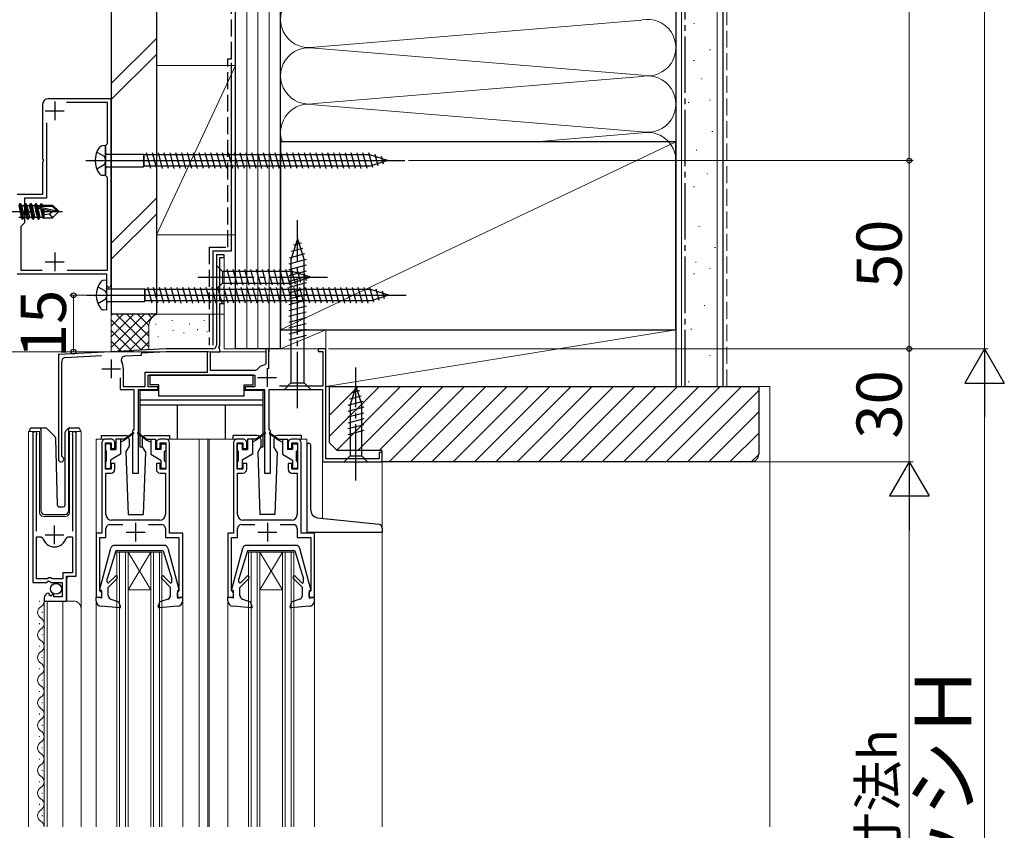
# Model space of a CAD drawing. Extents: x 105 to 1155, y 126 to 1690.
# Drawn here: x 517 to 778, y 1100 to 1315 of the extents above; entities that cross this region are included whole.
import ezdxf

# ---------------------------------------------------------------- set-up
doc = ezdxf.new("R2010")
doc.units = 0
doc.linetypes.add('YCENTER_1', pattern=[13, 10, -1, 1, -1])
doc.linetypes.add('YHIDDEN_1', pattern=[4, 3, -1])
for name, color, linetype, lineweight in [('YKK_11', 7, 'CONTINUOUS', 30), ('YKK_12', 2, 'CONTINUOUS', 13), ('YKK_13', 4, 'CONTINUOUS', 30), ('YKK_D', 6, 'CONTINUOUS', 13), ('YSS_K', 3, 'CONTINUOUS', 13), ('YSS_KE', 3, 'CONTINUOUS', 30)]:
    doc.layers.add(name, color=color, linetype=linetype, lineweight=lineweight)
doc.styles.add('text-b', font='txt')

msp = doc.modelspace()

# ---------------------------------------------------------------- linework, layer by layer
at = {"layer": 'YKK_11', "color": 1, "linetype": 'ByBlock', "lineweight": -2, "ltscale": 0.5}
for p, q in [((522.8, 1292.4), (522.8, 1277.96)), ((541, 1293.9), (524.3, 1293.9)), ((540, 1292.9), (529.17, 1292.9)), ((540, 1282), (540, 1292.9)), ((541, 1244.5), (541, 1293.9)), ((523.8, 1287.53), (523.8, 1267.5)), ((539.5, 1281.5), (540, 1282)), ((539.5, 1273.5), (539.5, 1281.5)), ((522.8, 1277.96), (522.92, 1277.78)), ((522.92, 1277.23), (522.8, 1277.04)), ((522.8, 1277.04), (522.8, 1268.5)), ((522.92, 1277.78), (522.92, 1277.23)), ((540, 1273), (539.5, 1273.5)), ((540, 1248.4), (540, 1273)), ((522.8, 1268.5), (516, 1268.5)), ((523.8, 1267.5), (518, 1267.5)), ((518, 1267.5), (518, 1261)), ((518, 1261), (517, 1260)), ((517, 1260), (517, 1248.4)), ((517, 1248.4), (522.71, 1248.4)), ((529.29, 1248.4), (540, 1248.4)), ((516, 1247.4), (539.8, 1247.4)), ((539.8, 1247.4), (539.8, 1244.5))]:
    msp.add_line(p, q, dxfattribs=at)
at = {"layer": 'YKK_11', "color": 1, "ltscale": 0.5}
for p, q in [((526, 1293.2), (526, 1288.2)), ((523.5, 1290.7), (528.5, 1290.7)), ((526, 1253.1), (526, 1248.1)), ((523.5, 1250.6), (528.5, 1250.6))]:
    msp.add_line(p, q, dxfattribs=at)
at = {"layer": 'YKK_11', "color": 4, "linetype": 'ByBlock', "lineweight": -2, "ltscale": 0.5}
for p, q in [((571, 1252.5), (569, 1252.5)), ((569, 1252.5), (569, 1228.5)), ((569.9, 1240.2), (569.9, 1251.8)), ((569.9, 1251.8), (571, 1251.8)), ((571, 1251.8), (571, 1252.5)), ((571, 1240.2), (569.9, 1240.2)), ((571, 1239.5), (571, 1240.2)), ((569.9, 1228.4), (569.9, 1239.5)), ((569.9, 1239.5), (571, 1239.5)), ((546.04, 1227), (527, 1226)), ((546.23, 1226.89), (546.04, 1227)), ((546.78, 1226.92), (546.23, 1226.89)), ((546.96, 1227.05), (546.78, 1226.92)), ((555.62, 1227.5), (546.96, 1227.05)), ((555.64, 1226.7), (549, 1226.35)), ((568, 1227.5), (555.62, 1227.5)), ((566.6, 1226.7), (555.64, 1226.7)), ((566.6, 1221.3), (566.6, 1226.7)), ((567.4, 1221.7), (567.4, 1226.7)), ((567.4, 1226.7), (569.9, 1226.7)), ((569.64, 1227.95), (569.9, 1228.4)), ((569.75, 1227.54), (569.64, 1227.95)), ((569.9, 1227.28), (569.75, 1227.54)), ((569.9, 1226.7), (569.9, 1227.28)), ((582.9, 1227.5), (582.1, 1227.5)), ((582.1, 1227.5), (582.1, 1223.55)), ((582.9, 1222.15), (582.9, 1227.5)), ((598, 1227.5), (596, 1227.5)), ((596, 1227.5), (596, 1226.8)), ((596, 1226.8), (597.2, 1226.8)), ((597.2, 1226.8), (597.2, 1217.6)), ((598, 1198.3), (598, 1227.5)), ((527, 1226), (527, 1198.2)), ((527.9, 1199.07), (527.9, 1224.2)), ((528.85, 1225.2), (538.41, 1225.7)), ((549, 1225.75), (544.62, 1225.52)), ((549, 1226.35), (549, 1225.75)), ((544.2, 1222.4), (544.2, 1217.5)), ((579.25, 1221.7), (567.4, 1221.7)), ((579.65, 1221.91), (579.25, 1221.7)), ((582.1, 1223.55), (581.85, 1223.26)), ((543.4, 1219.8), (543.4, 1216.7)), ((550, 1221.3), (566.6, 1221.3)), ((550, 1217.5), (550, 1221.3)), ((550.8, 1217.4), (550.8, 1220.5)), ((550.8, 1220.5), (579.2, 1220.5)), ((579.2, 1220.5), (579.2, 1217.4)), ((543.4, 1216.7), (547, 1216.7)), ((544.2, 1217.5), (550, 1217.5)), ((547, 1216.7), (547, 1206)), ((548.3, 1194.5), (548.3, 1216.7)), ((548.3, 1216.7), (553.4, 1216.7)), ((553.4, 1217.4), (550.8, 1217.4)), ((553.4, 1216.7), (553.4, 1217.4)), ((579.2, 1217.4), (576.6, 1217.4)), ((576.6, 1217.4), (576.6, 1216.7)), ((576.6, 1216.7), (581.7, 1216.7)), ((581.7, 1216.7), (581.7, 1194.5)), ((583, 1206), (583, 1216.7)), ((583, 1216.7), (597.1, 1216.7)), ((597.2, 1217.6), (585.69, 1217.6)), ((597.1, 1216.7), (597.1, 1197.5)), ((547, 1206), (546.7, 1205.7)), ((583.3, 1205.7), (583, 1206)), ((546.7, 1205.7), (546.7, 1194.5)), ((583.3, 1194.5), (583.3, 1205.7)), ((528.05, 1198.81), (527.9, 1199.07)), ((612.2, 1198.3), (598, 1198.3)), ((613, 1200), (612.2, 1200)), ((612.2, 1200), (612.2, 1198.3)), ((613, 1197.5), (613, 1200)), ((597.1, 1197.5), (613, 1197.5)), ((546.7, 1194.5), (548.3, 1194.5)), ((581.7, 1194.5), (583.3, 1194.5))]:
    msp.add_line(p, q, dxfattribs=at)
at = {"layer": 'YKK_11', "color": 4, "ltscale": 0.5}
for p, q in [((541, 1224.7), (541, 1219.7)), ((538.5, 1222.2), (543.5, 1222.2)), ((582.4, 1222.4), (582.4, 1217.4)), ((579.9, 1219.9), (584.9, 1219.9))]:
    msp.add_line(p, q, dxfattribs=at)
at = {"layer": 'YKK_11', "linetype": 'ByBlock', "lineweight": -2, "ltscale": 0.5}
for p, q in [((520.2, 1204.95), (520.2, 1165.4)), ((521.15, 1204.47), (521.2, 1204.64)), ((521.15, 1179.1), (521.15, 1204.47)), ((530.7, 1204.64), (530.75, 1204.47)), ((530.75, 1204.47), (530.75, 1179.1)), ((531.7, 1167.1), (531.7, 1204.95)), ((541, 1203.5), (539.5, 1203.5)), ((555.5, 1203.5), (554, 1203.5)), ((576, 1203.5), (574.5, 1203.5)), ((590.5, 1203.5), (589, 1203.5)), ((538.5, 1202.5), (538.5, 1178.5)), ((539.5, 1195.5), (539.5, 1202.5)), ((539.5, 1202.5), (541, 1202.5)), ((541, 1202.5), (541, 1201)), ((541, 1201), (542, 1201)), ((542, 1201), (542, 1202.5)), ((553, 1202.5), (553, 1201)), ((553, 1201), (554, 1201)), ((554, 1201), (554, 1202.5)), ((554, 1202.5), (555.5, 1202.5)), ((555.5, 1202.5), (555.5, 1195.5)), ((556.5, 1178.5), (556.5, 1202.5)), ((573.5, 1202.5), (573.5, 1178.5)), ((574.5, 1195.5), (574.5, 1202.5)), ((574.5, 1202.5), (576, 1202.5)), ((576, 1202.5), (576, 1201)), ((576, 1201), (577, 1201)), ((577, 1201), (577, 1202.5)), ((588, 1202.5), (588, 1201)), ((588, 1201), (589, 1201)), ((589, 1201), (589, 1202.5)), ((589, 1202.5), (590.5, 1202.5)), ((590.5, 1202.5), (590.5, 1195.5)), ((591.5, 1178.5), (591.5, 1202.5)), ((541, 1195.5), (539.5, 1195.5)), ((542, 1197), (541, 1197)), ((541, 1197), (541, 1195.5)), ((542, 1195.5), (542, 1197)), ((554, 1197), (553, 1197)), ((553, 1197), (553, 1195.5)), ((554, 1195.5), (554, 1197)), ((555.5, 1195.5), (554, 1195.5)), ((576, 1195.5), (574.5, 1195.5)), ((577, 1197), (576, 1197)), ((576, 1197), (576, 1195.5)), ((577, 1195.5), (577, 1197)), ((589, 1197), (588, 1197)), ((588, 1197), (588, 1195.5)), ((589, 1195.5), (589, 1197)), ((590.5, 1195.5), (589, 1195.5)), ((539.6, 1183.5), (539.6, 1194.5)), ((539.6, 1194.5), (541, 1194.5)), ((554, 1194.5), (555.4, 1194.5)), ((555.4, 1194.5), (555.4, 1183.5)), ((574.6, 1183.5), (574.6, 1194.5)), ((574.6, 1194.5), (576, 1194.5)), ((589, 1194.5), (590.4, 1194.5)), ((590.4, 1194.5), (590.4, 1183.5)), ((539.6, 1177.4), (539.6, 1179.8)), ((540.6, 1180.8), (544.12, 1180.8)), ((553.9, 1182), (541.1, 1182)), ((550.88, 1180.8), (554.4, 1180.8)), ((555.4, 1179.8), (555.4, 1177.4)), ((574.6, 1177.4), (574.6, 1179.8)), ((575.6, 1180.8), (579.12, 1180.8)), ((588.9, 1182), (576.1, 1182)), ((585.88, 1180.8), (589.4, 1180.8)), ((590.4, 1179.8), (590.4, 1177.4)), ((521.15, 1166.4), (521.15, 1177.6)), ((521.15, 1177.6), (522.39, 1177.6)), ((522.39, 1177.6), (522.87, 1177.24)), ((529.03, 1177.24), (529.51, 1177.6)), ((529.51, 1177.6), (530.75, 1177.6)), ((530.75, 1177.6), (530.75, 1168)), ((538.5, 1178.5), (537, 1178.5)), ((537, 1178.5), (537, 1161.5)), ((538, 1163.2), (538, 1177.4)), ((538, 1177.4), (539.6, 1177.4)), ((555.4, 1177.4), (559, 1177.4)), ((560, 1178.5), (556.5, 1178.5)), ((559, 1177.4), (559, 1163.2)), ((560, 1161.5), (560, 1178.5)), ((573.5, 1178.5), (572, 1178.5)), ((572, 1178.5), (572, 1161.5)), ((573, 1163.2), (573, 1177.4)), ((573, 1177.4), (574.6, 1177.4)), ((590.4, 1177.4), (594, 1177.4)), ((595, 1178.5), (591.5, 1178.5)), ((594, 1177.4), (594, 1163.2)), ((595, 1161.5), (595, 1178.5)), ((524.4, 1166.7), (524.1, 1166.4)), ((525, 1166.7), (524.4, 1166.7)), ((525.3, 1166.4), (525, 1166.7)), ((530.75, 1168), (528.2, 1168)), ((528.2, 1168), (528.2, 1166.4)), ((529.1, 1160.5), (529.1, 1167.1)), ((529.1, 1167.1), (531.7, 1167.1)), ((520.2, 1165.4), (523.83, 1165.4)), ((524.1, 1166.4), (521.15, 1166.4)), ((523.83, 1165.4), (524.37, 1165.85)), ((524.37, 1165.85), (524.7, 1165.7)), ((524.7, 1165.7), (525, 1165.4)), ((525, 1165.4), (528, 1165.4)), ((528.2, 1166.4), (525.3, 1166.4)), ((528, 1165.4), (528, 1161.6)), ((523.2, 1161.31), (523.2, 1160.5)), ((524.59, 1162.35), (524.38, 1162.6)), ((524.51, 1162.03), (524.59, 1162.35)), ((524.98, 1161.76), (524.51, 1162.03)), ((525.55, 1162.34), (524.98, 1161.76)), ((525.8, 1162.24), (525.55, 1162.34)), ((525.8, 1161.6), (525.8, 1162.24)), ((528, 1161.6), (525.8, 1161.6)), ((537, 1161.5), (538.5, 1161.5)), ((538.2, 1163), (538, 1163.2)), ((538.5, 1162.7), (538.2, 1163)), ((538.5, 1161.5), (538.5, 1162.7)), ((558.8, 1163), (558.5, 1162.7)), ((558.5, 1162.7), (558.5, 1161.5)), ((558.5, 1161.5), (560, 1161.5)), ((559, 1163.2), (558.8, 1163)), ((572, 1161.5), (573.5, 1161.5)), ((573.2, 1163), (573, 1163.2)), ((573.5, 1162.7), (573.2, 1163)), ((573.5, 1161.5), (573.5, 1162.7)), ((593.8, 1163), (593.5, 1162.7)), ((593.5, 1162.7), (593.5, 1161.5)), ((593.5, 1161.5), (595, 1161.5)), ((594, 1163.2), (593.8, 1163)), ((523.2, 1160.5), (529.1, 1160.5))]:
    msp.add_line(p, q, dxfattribs=at)
at = {"layer": 'YKK_11', "ltscale": 0.5}
for p, q in [((525.95, 1175.6), (525.95, 1180.6)), ((547.5, 1181.3), (547.5, 1176.3)), ((582.5, 1181.3), (582.5, 1176.3)), ((523.45, 1178.1), (528.45, 1178.1)), ((545, 1178.8), (550, 1178.8)), ((580, 1178.8), (585, 1178.8))]:
    msp.add_line(p, q, dxfattribs=at)
at = {"layer": 'YKK_11', "color": 1, "linetype": 'ByBlock', "lineweight": -2, "ltscale": 0.5}
for centre, radius, start, end in [((524.3, 1292.4), 1.5, 90, 180), ((540.4, 1244.5), 0.6, 180, 0)]:
    msp.add_arc(centre, radius, start, end, dxfattribs=at)
at = {"layer": 'YKK_11', "color": 4, "linetype": 'ByBlock', "lineweight": -2, "ltscale": 0.5}
for centre, radius, start, end in [((568, 1228.5), 1, 270, 0), ((528.9, 1224.2), 1, 93, 180), ((544.67, 1224.52), 1, 93, 208.1446), ((540.7, 1222.4), 3.5, 0, 28.1446), ((582.4, 1219.9), 3.4, 99.3324, 143.8624), ((527.7, 1198.2), 0.7, 180, 60)]:
    msp.add_arc(centre, radius, start, end, dxfattribs=at)
at = {"layer": 'YKK_11', "linetype": 'ByBlock', "lineweight": -2, "ltscale": 0.5}
for centre, radius, start, end in [((520.75, 1204.95), 0.55, 325.4396, 180), ((531.15, 1204.95), 0.55, 360, 214.5606), ((539.5, 1202.5), 1, 90.0004, 180.0004), ((541, 1202.5), 1, 359.9991, 90), ((554, 1202.5), 1, 90.0004, 180.0004), ((555.5, 1202.5), 1, 359.9996, 89.9996), ((574.5, 1202.5), 1, 90.0004, 180.0004), ((576, 1202.5), 1, 359.9991, 90), ((589, 1202.5), 1, 90.0004, 180.0004), ((590.5, 1202.5), 1, 359.9996, 89.9996), ((541, 1195.5), 1, 270, 359.9991), ((554, 1195.5), 1, 180, 270), ((576, 1195.5), 1, 270, 359.9991), ((589, 1195.5), 1, 180, 270), ((541.1, 1183.5), 1.5, 180, 270), ((553.9, 1183.5), 1.5, 270, 0), ((576.1, 1183.5), 1.5, 180, 270), ((588.9, 1183.5), 1.5, 270, 0), ((540.6, 1179.8), 1, 90, 180), ((554.4, 1179.8), 1, 0, 90), ((575.6, 1179.8), 1, 90, 180), ((589.4, 1179.8), 1, 0, 90), ((525.95, 1178.1), 3.2, 195.6806, 270), ((525.95, 1178.1), 3.2, 270, 344.3194), ((524.5, 1161.31), 1.3, 95.2159, 180)]:
    msp.add_arc(centre, radius, start, end, dxfattribs=at)
at = {"layer": 'YKK_12', "ltscale": 0.5}
for p, q in [((583, 1537.26), (583, 1226.74)), ((541, 1457), (541, 1226.73))]:
    msp.add_line(p, q, dxfattribs=at)
at = {"layer": 'YKK_12'}
msp.add_line((583, 1226.74), (583, 1537.26), dxfattribs=at)
at = {"layer": 'YKK_12', "ltscale": 1.5}
for p, q in [((569.3, 1252.5), (569, 1252.5)), ((569, 1252.2), (569, 1252.5)), ((570.7, 1252.5), (571, 1252.5)), ((571, 1252.2), (571, 1252.5)), ((571, 1252.1), (571, 1239.9)), ((571, 1239.8), (571, 1227.5)), ((546.04, 1227), (546.96, 1227.05)), ((582.4, 1227.5), (571, 1227.5)), ((582.6, 1227.5), (596.3, 1227.5)), ((597.7, 1227.5), (598, 1227.5)), ((598, 1227.2), (598, 1227.5)), ((527.28, 1226.02), (527, 1226)), ((527, 1225.72), (527, 1226)), ((519, 1100.5), (519, 1205.5)), ((519, 1205.5), (522, 1205.5)), ((520.2, 1205.5), (520.2, 1175.9)), ((522, 1205.5), (522, 1184)), ((529.9, 1205.5), (533, 1205.5)), ((529.9, 1184), (529.9, 1205.5)), ((531.7, 1205.5), (531.7, 1167.6)), ((533, 1205.5), (533, 1158.31)), ((539.5, 1203.5), (537, 1203.5)), ((537, 1203.5), (537, 1178)), ((574.5, 1203.5), (555.5, 1203.5)), ((564.4, 1203.5), (564.4, 1100.5)), ((566.7, 1203.5), (566.7, 1100.5)), ((567, 1203.5), (567, 1100.5)), ((590.5, 1203.5), (593, 1203.5)), ((593, 1202.43), (593, 1203.5)), ((597.1, 1197.8), (597.1, 1182.5)), ((597.4, 1197.5), (597.1, 1197.5)), ((612.7, 1197.5), (613, 1197.5)), ((613, 1197.5), (613, 1179.94)), ((523, 1183), (528.9, 1183)), ((613, 1178.8), (613, 1100.5)), ((542.5, 1100.5), (542.5, 1173.5)), ((542.5, 1173.5), (554.5, 1173.5)), ((543.2, 1100.5), (543.2, 1173.5)), ((544.8, 1100.5), (544.8, 1173.5)), ((545.5, 1173.5), (551.5, 1163.5)), ((551.5, 1173.5), (545.5, 1163.5)), ((545.5, 1100.5), (545.5, 1173.5)), ((551.5, 1100.5), (551.5, 1173.5)), ((552.2, 1100.5), (552.2, 1173.5)), ((553.8, 1100.5), (553.8, 1173.5)), ((554.5, 1100.5), (554.5, 1173.5)), ((577.5, 1100.5), (577.5, 1173.5)), ((577.5, 1173.5), (589.5, 1173.5)), ((578.2, 1100.5), (578.2, 1173.5)), ((579.8, 1100.5), (579.8, 1173.5)), ((580.5, 1173.5), (586.5, 1163.5)), ((586.5, 1173.5), (580.5, 1163.5)), ((580.5, 1100.5), (580.5, 1173.5)), ((586.5, 1100.5), (586.5, 1173.5)), ((587.2, 1100.5), (587.2, 1173.5)), ((588.8, 1100.5), (588.8, 1173.5)), ((589.5, 1100.5), (589.5, 1173.5)), ((529.7, 1167.1), (529.2, 1166.6)), ((529.2, 1166.6), (529.2, 1160.5)), ((545.5, 1163.5), (551.5, 1163.5)), ((580.5, 1163.5), (586.5, 1163.5)), ((521.94, 1160.6), (521.94, 1160.4)), ((523.2, 1160.5), (531, 1160.5)), ((523.2, 1160.5), (523.2, 1100.5)), ((524, 1160.5), (524, 1100.5)), ((528.2, 1160.5), (528.2, 1100.5)), ((537, 1160.6), (537, 1100.5)), ((560, 1160.6), (560, 1100.5)), ((572, 1160.6), (572, 1100.5)), ((595, 1160.6), (595, 1100.5)), ((522.7, 1157.6), (522.7, 1157.4)), ((533, 1158.5), (533, 1100.5)), ((521.94, 1154.6), (521.94, 1154.4)), ((522.7, 1151.6), (522.7, 1151.4)), ((521.94, 1148.6), (521.94, 1148.4)), ((522.7, 1145.6), (522.7, 1145.4)), ((521.94, 1142.6), (521.94, 1142.4)), ((522.7, 1139.6), (522.7, 1139.4)), ((521.94, 1136.6), (521.94, 1136.4)), ((522.7, 1133.6), (522.7, 1133.4)), ((521.94, 1130.6), (521.94, 1130.4)), ((522.7, 1127.6), (522.7, 1127.4)), ((521.94, 1124.6), (521.94, 1124.4)), ((522.7, 1121.6), (522.7, 1121.4)), ((521.94, 1118.6), (521.94, 1118.4)), ((522.7, 1115.6), (522.7, 1115.4)), ((521.94, 1112.6), (521.94, 1112.4)), ((522.7, 1109.6), (522.7, 1109.4)), ((521.94, 1106.6), (521.94, 1106.4)), ((522.7, 1103.6), (522.7, 1103.4))]:
    msp.add_line(p, q, dxfattribs=at)
for centre, radius, start, end in [((523, 1184), 1, 180, 270), ((528.9, 1184), 1, 270, 0), ((523.16, 1157.5), 1.72, 119.1906, 240.8094), ((521.48, 1160.5), 1.72, 299.1994, 11.1879), ((531, 1158.5), 2, 0, 90), ((521.48, 1154.5), 1.72, 299.1994, 60.8006), ((523.16, 1151.5), 1.72, 119.1906, 240.8094), ((521.48, 1148.5), 1.72, 299.1994, 60.8006), ((523.16, 1145.5), 1.72, 119.1906, 240.8094), ((521.48, 1142.5), 1.72, 299.1994, 60.8006), ((523.16, 1139.5), 1.72, 119.1906, 240.8094), ((521.48, 1136.5), 1.72, 299.1994, 60.8006), ((523.16, 1133.5), 1.72, 119.1906, 240.8094), ((521.48, 1130.5), 1.72, 299.1994, 60.8006), ((523.16, 1127.5), 1.72, 119.1906, 240.8094), ((521.48, 1124.5), 1.72, 299.1994, 60.8006), ((523.16, 1121.5), 1.72, 119.1906, 240.8094), ((521.48, 1118.5), 1.72, 299.1994, 60.8006), ((523.16, 1115.5), 1.72, 119.1906, 240.8094), ((521.48, 1112.5), 1.72, 299.1994, 60.8006), ((523.16, 1109.5), 1.72, 119.1906, 240.8094), ((521.48, 1106.5), 1.72, 299.1994, 60.8006), ((523.16, 1103.5), 1.72, 119.1906, 240.8094), ((521.48, 1100.5), 1.72, 0.2259, 60.8006)]:
    msp.add_arc(centre, radius, start, end, dxfattribs=at)
at = {"layer": 'YKK_13', "ltscale": 0.5}
for p, q in [((537.19, 1279.75), (539.12, 1278.63)), ((539.5, 1281.5), (538.6, 1281.42)), ((539.5, 1281.5), (539.5, 1273.5)), ((540, 1279.18), (549.55, 1279.18)), ((549.55, 1279.18), (549.77, 1279)), ((549.55, 1279.18), (549.55, 1275.83)), ((549.77, 1276), (549.77, 1279)), ((609.7, 1279), (549.77, 1279)), ((551.55, 1275.4), (550.42, 1279.6)), ((553.1, 1275.4), (551.98, 1279.6)), ((554.65, 1275.4), (553.53, 1279.6)), ((556.21, 1275.4), (555.08, 1279.6)), ((557.76, 1275.4), (556.63, 1279.6)), ((559.31, 1275.4), (558.19, 1279.6)), ((560.87, 1275.4), (559.74, 1279.6)), ((562.42, 1275.4), (561.29, 1279.6)), ((563.97, 1275.4), (562.85, 1279.6)), ((565.52, 1275.4), (564.4, 1279.6)), ((567.08, 1275.4), (565.95, 1279.6)), ((568.63, 1275.4), (567.5, 1279.6)), ((570.18, 1275.4), (569.06, 1279.6)), ((571.74, 1275.4), (570.61, 1279.6)), ((573.29, 1275.4), (572.16, 1279.6)), ((574.84, 1275.4), (573.72, 1279.6)), ((576.39, 1275.4), (575.27, 1279.6)), ((577.95, 1275.4), (576.82, 1279.6)), ((579.5, 1275.4), (578.37, 1279.6)), ((581.05, 1275.4), (579.93, 1279.6)), ((582.61, 1275.4), (581.48, 1279.6)), ((584.16, 1275.4), (583.03, 1279.6)), ((585.71, 1275.4), (584.59, 1279.6)), ((587.26, 1275.4), (586.14, 1279.6)), ((588.82, 1275.4), (587.69, 1279.6)), ((590.37, 1275.4), (589.25, 1279.6)), ((591.92, 1275.4), (590.8, 1279.6)), ((593.48, 1275.4), (592.35, 1279.6)), ((595.03, 1275.4), (593.9, 1279.6)), ((596.58, 1275.4), (595.46, 1279.6)), ((598.13, 1275.4), (597.01, 1279.6)), ((599.69, 1275.4), (598.56, 1279.6)), ((601.24, 1275.4), (600.12, 1279.6)), ((602.79, 1275.4), (601.67, 1279.6)), ((604.35, 1275.4), (603.22, 1279.6)), ((605.9, 1275.4), (604.77, 1279.6)), ((607.45, 1275.4), (606.33, 1279.6)), ((609.01, 1275.4), (607.88, 1279.6)), ((610.49, 1275.66), (609.43, 1279.6)), ((614.5, 1277.5), (609.7, 1279)), ((611.92, 1276.11), (611.11, 1279.15)), ((534.25, 1277.5), (619.02, 1277.5)), ((539.12, 1276.38), (537.19, 1275.25)), ((539.12, 1278.63), (539.62, 1277.5)), ((539.62, 1277.5), (539.12, 1276.38)), ((614.5, 1277.5), (609.7, 1276)), ((613.35, 1276.56), (612.8, 1278.61)), ((540, 1275.83), (549.55, 1275.83)), ((549.55, 1275.83), (549.77, 1276)), ((609.7, 1276), (549.77, 1276)), ((539.5, 1273.5), (538.6, 1273.58)), ((539.8, 1245.73), (538.9, 1245.65)), ((539.8, 1245.73), (539.8, 1237.73)), ((537.49, 1243.98), (539.42, 1242.86)), ((539.42, 1242.86), (539.92, 1241.73)), ((540.3, 1243.41), (549.85, 1243.41)), ((549.85, 1243.41), (550.07, 1243.23)), ((549.85, 1243.41), (549.85, 1240.06)), ((550.07, 1240.23), (550.07, 1243.23)), ((610, 1243.23), (550.07, 1243.23)), ((551.85, 1239.63), (550.72, 1243.83)), ((553.4, 1239.63), (552.28, 1243.83)), ((554.95, 1239.63), (553.83, 1243.83)), ((556.51, 1239.63), (555.38, 1243.83)), ((558.06, 1239.63), (556.93, 1243.83)), ((559.61, 1239.63), (558.49, 1243.83)), ((561.16, 1239.63), (560.04, 1243.83)), ((562.72, 1239.63), (561.59, 1243.83)), ((564.27, 1239.63), (563.15, 1243.83)), ((565.82, 1239.63), (564.7, 1243.83)), ((567.38, 1239.63), (566.25, 1243.83)), ((568.93, 1239.63), (567.8, 1243.83)), ((570.48, 1239.63), (569.36, 1243.83)), ((572.04, 1239.63), (570.91, 1243.83)), ((573.59, 1239.63), (572.46, 1243.83)), ((575.14, 1239.63), (574.02, 1243.83)), ((576.69, 1239.63), (575.57, 1243.83)), ((578.25, 1239.63), (577.12, 1243.83)), ((579.8, 1239.63), (578.67, 1243.83)), ((581.35, 1239.63), (580.23, 1243.83)), ((582.91, 1239.63), (581.78, 1243.83)), ((584.46, 1239.63), (583.33, 1243.83)), ((586.01, 1239.63), (584.89, 1243.83)), ((587.56, 1239.63), (586.44, 1243.83)), ((589.12, 1239.63), (587.99, 1243.83)), ((590.67, 1239.63), (589.54, 1243.83)), ((592.22, 1239.63), (591.1, 1243.83)), ((593.78, 1239.63), (592.65, 1243.83)), ((595.33, 1239.63), (594.2, 1243.83)), ((596.88, 1239.63), (595.76, 1243.83)), ((598.43, 1239.63), (597.31, 1243.83)), ((599.99, 1239.63), (598.86, 1243.83)), ((601.54, 1239.63), (600.42, 1243.83)), ((603.09, 1239.63), (601.97, 1243.83)), ((604.65, 1239.63), (603.52, 1243.83)), ((606.2, 1239.63), (605.07, 1243.83)), ((607.75, 1239.63), (606.63, 1243.83)), ((609.31, 1239.63), (608.18, 1243.83)), ((610.79, 1239.89), (609.73, 1243.83)), ((614.8, 1241.73), (610, 1243.23)), ((612.22, 1240.34), (611.41, 1243.38)), ((613.65, 1240.8), (613.1, 1242.85)), ((534.55, 1241.73), (619.32, 1241.73)), ((539.42, 1240.61), (537.49, 1239.48)), ((539.92, 1241.73), (539.42, 1240.61)), ((540.3, 1240.06), (549.85, 1240.06)), ((549.85, 1240.06), (550.07, 1240.23)), ((610, 1240.23), (550.07, 1240.23)), ((614.8, 1241.73), (610, 1240.23)), ((539.8, 1237.73), (538.9, 1237.82))]:
    msp.add_line(p, q, dxfattribs=at)
at = {"layer": 'YKK_13'}
for p, q in [((516.75, 1266.1), (516.43, 1265.55)), ((517.45, 1261.9), (516.75, 1266.1)), ((516.75, 1266.1), (516.85, 1266.1)), ((516.85, 1266.1), (517.17, 1265.55)), ((516.85, 1266.1), (517.55, 1261.9)), ((518.15, 1266.1), (517.83, 1265.55)), ((518.85, 1261.9), (518.15, 1266.1)), ((518.15, 1266.1), (518.25, 1266.1)), ((518.25, 1266.1), (518.57, 1265.55)), ((518.25, 1266.1), (518.95, 1261.9)), ((519.55, 1266.1), (519.23, 1265.55)), ((520.25, 1261.9), (519.55, 1266.1)), ((519.55, 1266.1), (519.65, 1266.1)), ((519.65, 1266.1), (519.97, 1265.55)), ((519.65, 1266.1), (520.35, 1261.9)), ((520.95, 1266.1), (520.63, 1265.55)), ((521.65, 1261.9), (520.95, 1266.1)), ((520.95, 1266.1), (521.05, 1266.1)), ((521.05, 1266.1), (521.37, 1265.55)), ((521.05, 1266.1), (521.75, 1261.9)), ((522.29, 1266), (522.03, 1265.55)), ((522.29, 1266), (522.51, 1266)), ((522.29, 1266), (522.39, 1265.4)), ((522.51, 1266), (522.77, 1265.55)), ((522.51, 1266), (522.62, 1265.4)), ((516.43, 1265.55), (517.13, 1262.45)), ((517.17, 1265.55), (517.87, 1262.45)), ((517.17, 1265.55), (517.83, 1265.55)), ((517.83, 1265.55), (518.53, 1262.45)), ((518.57, 1265.55), (519.27, 1262.45)), ((518.57, 1265.55), (519.23, 1265.55)), ((519.23, 1265.55), (519.93, 1262.45)), ((519.97, 1265.55), (520.67, 1262.45)), ((519.97, 1265.55), (520.63, 1265.55)), ((520.63, 1265.55), (521.33, 1262.45)), ((521.37, 1265.55), (521.41, 1265.36)), ((521.37, 1265.55), (522.03, 1265.55)), ((521.38, 1265.33), (526.58, 1264.15)), ((521.49, 1264.91), (525.49, 1264)), ((521.51, 1264.91), (522.07, 1262.45)), ((521.55, 1265.4), (525.33, 1265.4)), ((522.03, 1265.55), (522.07, 1265.4)), ((522.21, 1264.75), (522.73, 1262.45)), ((522.51, 1264.68), (522.93, 1262.1)), ((522.68, 1265.7), (525.45, 1265.7)), ((522.77, 1265.55), (522.8, 1265.4)), ((522.78, 1264.62), (523.1, 1262.95)), ((523.1, 1265.7), (523.1, 1265.4)), ((523.1, 1264.55), (523.1, 1262.3)), ((525.49, 1264), (524.65, 1263.26)), ((525.33, 1265.4), (526.58, 1264.15)), ((527, 1264.15), (525.45, 1265.7)), ((527, 1263.85), (525.45, 1262.3)), ((525.49, 1264), (527, 1264)), ((525.49, 1264), (527, 1263.85)), ((526.58, 1264.15), (527, 1264.15)), ((527, 1263.85), (527, 1264.15)), ((516.47, 1262.45), (517.13, 1262.45)), ((517.45, 1261.9), (517.13, 1262.45)), ((517.45, 1261.9), (517.55, 1261.9)), ((517.55, 1261.9), (517.87, 1262.45)), ((517.87, 1262.45), (518.53, 1262.45)), ((518.85, 1261.9), (518.53, 1262.45)), ((518.85, 1261.9), (518.95, 1261.9)), ((518.95, 1261.9), (519.27, 1262.45)), ((519.27, 1262.45), (519.93, 1262.45)), ((520.25, 1261.9), (519.93, 1262.45)), ((520.25, 1261.9), (520.35, 1261.9)), ((520.35, 1261.9), (520.67, 1262.45)), ((520.67, 1262.45), (521.33, 1262.45)), ((521.65, 1261.9), (521.33, 1262.45)), ((521.65, 1261.9), (521.75, 1261.9)), ((521.75, 1261.9), (522.07, 1262.45)), ((522.07, 1262.45), (522.73, 1262.45)), ((522.93, 1262.1), (522.73, 1262.45)), ((523.03, 1262.3), (522.93, 1262.1)), ((523.03, 1262.3), (525.45, 1262.3)), ((524.65, 1263.26), (523.1, 1263.1)), ((524.65, 1263.26), (525.45, 1262.3))]:
    msp.add_line(p, q, dxfattribs=at)
at = {"layer": 'YKK_13', "linetype": 'YCENTER_1'}
msp.add_line((509.8, 1264), (528.11, 1264), dxfattribs=at)
at = {"layer": 'YKK_13', "linetype": 'YCENTER_1', "ltscale": 1.5}
for p, q in [((590.5, 1211.7), (590.5, 1261.7)), ((564, 1246.5), (599, 1246.5)), ((606, 1192.5), (606, 1222.5))]:
    msp.add_line(p, q, dxfattribs=at)
at = {"layer": 'YKK_13', "ltscale": 1.5}
for p, q in [((590.5, 1256.7), (588.75, 1251.15)), ((591.44, 1255.55), (589.39, 1255.01)), ((590.5, 1256.7), (592.25, 1251.15)), ((591.89, 1254.12), (588.85, 1253.31)), ((592.79, 1251.26), (588.2, 1250.03)), ((592.34, 1252.69), (588.32, 1251.61)), ((588.75, 1251.15), (588.75, 1218.45)), ((592.25, 1218.45), (592.25, 1251.15)), ((569, 1249.6), (569, 1243.4)), ((569, 1249.6), (570.55, 1248.05)), ((589.08, 1248.05), (570.55, 1248.05)), ((570.55, 1248.05), (570.55, 1244.95)), ((572.98, 1244.4), (571.85, 1248.6)), ((574.53, 1244.4), (573.4, 1248.6)), ((576.08, 1244.4), (574.96, 1248.6)), ((577.64, 1244.4), (576.51, 1248.6)), ((579.19, 1244.4), (578.06, 1248.6)), ((580.74, 1244.4), (579.62, 1248.6)), ((582.29, 1244.4), (581.17, 1248.6)), ((583.85, 1244.4), (582.72, 1248.6)), ((585.4, 1244.4), (584.27, 1248.6)), ((586.95, 1244.4), (585.83, 1248.6)), ((588.51, 1244.4), (587.38, 1248.6)), ((592.8, 1249.71), (588.2, 1248.48)), ((592.8, 1248.16), (588.2, 1246.92)), ((589.99, 1244.66), (588.93, 1248.6)), ((594, 1246.5), (589.08, 1248.05)), ((591.42, 1245.11), (590.61, 1248.15)), ((592.85, 1245.56), (592.3, 1247.61)), ((592.8, 1246.6), (588.2, 1245.37)), ((592.8, 1245.05), (588.2, 1243.82)), ((594, 1246.5), (589.08, 1244.95)), ((569, 1243.4), (570.55, 1244.95)), ((570.55, 1244.95), (589.08, 1244.95)), ((592.8, 1243.5), (588.2, 1242.26)), ((592.8, 1241.94), (588.2, 1240.71)), ((592.8, 1240.39), (588.2, 1239.16)), ((592.8, 1238.84), (588.2, 1237.61)), ((592.8, 1237.28), (588.2, 1236.05)), ((592.8, 1235.73), (588.2, 1234.5)), ((592.8, 1234.18), (588.2, 1232.95)), ((592.8, 1232.63), (588.2, 1231.39)), ((592.8, 1231.07), (588.2, 1229.84)), ((578.7, 1220.5), (551.3, 1220.5)), ((551.3, 1220.5), (551.3, 1217.9)), ((578.7, 1217.9), (578.7, 1220.5)), ((548.6, 1216.4), (548.6, 1201.5)), ((553.7, 1216.4), (548.6, 1216.4)), ((553.7, 1217.9), (551.3, 1217.9)), ((553.7, 1214.9), (553.7, 1217.9)), ((576.3, 1214.9), (576.3, 1217.9)), ((576.3, 1217.9), (578.7, 1217.9)), ((581.4, 1216.4), (576.3, 1216.4)), ((581.4, 1201.5), (581.4, 1216.4)), ((587, 1216.7), (588.75, 1218.45)), ((587, 1216.7), (594, 1216.7)), ((588.75, 1218.45), (592.25, 1218.45)), ((594, 1216.7), (592.25, 1218.45)), ((606, 1217.5), (604.45, 1212.59)), ((606.94, 1216.35), (604.89, 1215.81)), ((606, 1217.5), (607.55, 1212.59)), ((581.4, 1213.9), (548.6, 1213.9)), ((576.3, 1214.9), (553.7, 1214.9)), ((607.39, 1214.92), (604.35, 1214.11)), ((581.4, 1212.5), (548.6, 1212.5)), ((558.6, 1203.5), (558.6, 1212.5)), ((571.4, 1203.5), (571.4, 1212.5)), ((607.84, 1213.49), (603.9, 1212.44)), ((608.1, 1212.01), (603.9, 1210.88)), ((604.45, 1212.59), (604.45, 1199.05)), ((607.55, 1199.05), (607.55, 1212.59)), ((608.1, 1210.45), (603.9, 1209.33)), ((608.1, 1208.9), (603.9, 1207.78)), ((519.35, 1205.5), (519.35, 1206)), ((519.85, 1206.5), (522.35, 1206.5)), ((522.35, 1206.5), (523.54, 1206.5)), ((522.35, 1206), (522.35, 1206.5)), ((522.35, 1206), (522.35, 1184.5)), ((523.9, 1206.36), (526.13, 1204.13)), ((528.9, 1205.65), (529.6, 1206.36)), ((529.75, 1206.21), (529.75, 1206.46)), ((529.75, 1205.8), (529.75, 1206.21)), ((529.75, 1184.5), (529.75, 1205.8)), ((529.96, 1206.5), (532.25, 1206.5)), ((532.75, 1206), (532.75, 1205.5)), ((608.1, 1207.35), (603.9, 1206.22)), ((608.1, 1205.8), (603.9, 1204.67)), ((526.74, 1185.99), (526.27, 1203.79)), ((528.75, 1185.99), (528.75, 1205.3)), ((538.4, 1203.5), (538.4, 1204.5)), ((538.4, 1204.5), (544.75, 1204.5)), ((542.2, 1203.5), (542.2, 1200.8)), ((544.5, 1203.5), (542.2, 1203.5)), ((543.5, 1203.5), (543.5, 1199.5)), ((544.5, 1203.2), (543.5, 1202.7)), ((546.84, 1205.18), (544.5, 1203.5)), ((546.96, 1205.02), (544.5, 1203.2)), ((544.5, 1203.5), (544.64, 1203.31)), ((545.75, 1203.5), (545.75, 1201.46)), ((548.04, 1205.02), (550.5, 1203.2)), ((548.16, 1205.18), (550.5, 1203.5)), ((549.25, 1203.5), (549.25, 1201.46)), ((550.25, 1204.5), (556.6, 1204.5)), ((550.5, 1203.5), (550.36, 1203.31)), ((550.5, 1203.5), (552.8, 1203.5)), ((550.5, 1203.2), (551.5, 1202.7)), ((551.5, 1203.5), (551.5, 1199.5)), ((552.8, 1203.5), (552.8, 1200.8)), ((556.6, 1203.5), (556.6, 1204.5)), ((579.75, 1204.5), (573.4, 1204.5)), ((573.4, 1203.5), (573.4, 1204.5)), ((577.2, 1203.5), (577.2, 1200.8)), ((579.5, 1203.5), (577.2, 1203.5)), ((578.5, 1203.5), (578.5, 1199.5)), ((579.5, 1203.2), (578.5, 1202.7)), ((581.84, 1205.18), (579.5, 1203.5)), ((581.96, 1205.02), (579.5, 1203.2)), ((579.5, 1203.5), (579.64, 1203.31)), ((580.75, 1203.5), (580.75, 1201.46)), ((583.04, 1205.02), (585.5, 1203.2)), ((583.16, 1205.18), (585.5, 1203.5)), ((584.25, 1203.5), (584.25, 1201.46)), ((591.6, 1204.5), (585.25, 1204.5)), ((585.5, 1203.5), (585.36, 1203.31)), ((585.5, 1203.5), (587.8, 1203.5)), ((585.5, 1203.2), (586.5, 1202.7)), ((586.5, 1203.5), (586.5, 1199.5)), ((587.8, 1203.5), (587.8, 1200.8)), ((591.6, 1203.5), (591.6, 1204.5)), ((539.5, 1202), (539.5, 1200.6)), ((540.5, 1202.3), (539.8, 1202.3)), ((540.8, 1202), (540.8, 1200.8)), ((540.8, 1200.8), (542.2, 1200.8)), ((544.92, 1200.03), (545.75, 1201.46)), ((548.6, 1201.5), (549.25, 1201.5)), ((549.25, 1201.46), (550.08, 1200.03)), ((554.2, 1200.8), (552.8, 1200.8)), ((554.2, 1202), (554.2, 1200.8)), ((554.5, 1202.3), (555.2, 1202.3)), ((555.5, 1202), (555.5, 1200.6)), ((574.5, 1202), (574.5, 1200.6)), ((575.5, 1202.3), (574.8, 1202.3)), ((575.8, 1202), (575.8, 1200.8)), ((575.8, 1200.8), (577.2, 1200.8)), ((580.75, 1201.46), (579.92, 1200.03)), ((580.75, 1201.5), (581.4, 1201.5)), ((585.08, 1200.03), (584.25, 1201.46)), ((589.2, 1200.8), (587.8, 1200.8)), ((589.2, 1202), (589.2, 1200.8)), ((589.5, 1202.3), (590.2, 1202.3)), ((590.5, 1202), (590.5, 1200.6)), ((593, 1202.43), (593, 1178.8)), ((593, 1202.43), (593.53, 1202.4)), ((594, 1184.63), (594, 1201.9)), ((539.8, 1197.7), (539.8, 1200.3)), ((543.5, 1199.5), (540.8, 1197.94)), ((540.8, 1197.94), (540.8, 1196)), ((544.92, 1200.03), (545.5, 1183.5)), ((550.08, 1200.03), (549.5, 1183.5)), ((551.5, 1199.5), (554.2, 1197.94)), ((554.2, 1197.94), (554.2, 1196)), ((555.2, 1197.7), (555.2, 1200.3)), ((574.8, 1197.7), (574.8, 1200.3)), ((578.5, 1199.5), (575.8, 1197.94)), ((575.8, 1197.94), (575.8, 1196)), ((579.92, 1200.03), (580.5, 1183.5)), ((585.08, 1200.03), (584.5, 1183.5)), ((586.5, 1199.5), (589.2, 1197.94)), ((589.2, 1197.94), (589.2, 1196)), ((590.2, 1197.7), (590.2, 1200.3)), ((602.9, 1197.5), (604.45, 1199.05)), ((604.45, 1199.05), (607.55, 1199.05)), ((609.1, 1197.5), (607.55, 1199.05)), ((539.5, 1197.4), (539.5, 1196)), ((539.8, 1195.7), (540.5, 1195.7)), ((555.2, 1195.7), (554.5, 1195.7)), ((555.5, 1197.4), (555.5, 1196)), ((574.5, 1197.4), (574.5, 1196)), ((574.8, 1195.7), (575.5, 1195.7)), ((590.2, 1195.7), (589.5, 1195.7)), ((590.5, 1197.4), (590.5, 1196)), ((602.9, 1197.5), (609.1, 1197.5)), ((527.24, 1185.5), (528.27, 1185.5)), ((523.35, 1183.5), (528.72, 1183.5)), ((545.5, 1183.5), (549.5, 1183.5)), ((584.5, 1183.5), (580.5, 1183.5)), ((595.79, 1182.64), (612.19, 1180.89)), ((613, 1179.9), (613, 1178.8)), ((593, 1178.8), (613, 1178.8)), ((538.01, 1163.68), (540.95, 1174.56)), ((555.09, 1175.3), (541.91, 1175.3)), ((556.05, 1174.56), (558.99, 1163.68)), ((573.01, 1163.68), (575.95, 1174.56)), ((590.09, 1175.3), (576.91, 1175.3)), ((591.05, 1174.56), (593.99, 1163.68)), ((542.2, 1173.8), (539.9, 1166.39)), ((554.8, 1173.8), (542.2, 1173.8)), ((554.8, 1173.8), (557.1, 1166.39)), ((577.2, 1173.8), (574.9, 1166.39)), ((589.8, 1173.8), (577.2, 1173.8)), ((589.8, 1173.8), (592.1, 1166.39)), ((542.02, 1167.05), (540.41, 1165.44)), ((554.98, 1167.05), (556.67, 1165.37)), ((577.02, 1167.05), (575.41, 1165.44)), ((589.98, 1167.05), (591.67, 1165.37)), ((539.9, 1165.65), (539.9, 1166.39)), ((542.58, 1166.48), (540.2, 1164.1)), ((540.2, 1161.99), (540.2, 1164.1)), ((554.42, 1166.48), (556.8, 1164.1)), ((556.8, 1161.99), (556.8, 1164.1)), ((557.1, 1165.54), (557.1, 1166.39)), ((574.9, 1165.65), (574.9, 1166.39)), ((577.58, 1166.48), (575.2, 1164.1)), ((575.2, 1161.99), (575.2, 1164.1)), ((589.42, 1166.48), (591.8, 1164.1)), ((591.8, 1161.99), (591.8, 1164.1)), ((592.1, 1165.54), (592.1, 1166.39)), ((537, 1160.6), (537, 1161.5)), ((538.4, 1161.3), (537, 1161.5)), ((538.4, 1163.3), (538.3, 1163.3)), ((538.4, 1163.3), (538.4, 1161.3)), ((558.6, 1163.3), (558.6, 1161.3)), ((558.6, 1163.3), (558.7, 1163.3)), ((558.6, 1161.3), (560, 1161.5)), ((559.9, 1161.3), (559.9, 1161.3)), ((560, 1160.6), (560, 1161.5)), ((572, 1160.6), (572, 1161.5)), ((573.4, 1161.3), (572, 1161.5)), ((573.4, 1163.3), (573.3, 1163.3)), ((573.4, 1163.3), (573.4, 1161.3)), ((593.6, 1163.3), (593.6, 1161.3)), ((593.6, 1163.3), (593.7, 1163.3)), ((593.6, 1161.3), (595, 1161.5)), ((594.9, 1161.3), (594.9, 1161.3)), ((595, 1160.6), (595, 1161.5)), ((543.17, 1158.7), (538.37, 1159.11)), ((540.87, 1161.04), (543.04, 1160.3)), ((543.48, 1159.1), (543.04, 1160.3)), ((553.52, 1159.1), (553.96, 1160.3)), ((558.63, 1159.11), (553.83, 1158.7)), ((556.13, 1161.04), (553.96, 1160.3)), ((578.17, 1158.7), (573.37, 1159.11)), ((575.87, 1161.04), (578.04, 1160.3)), ((578.48, 1159.1), (578.04, 1160.3)), ((588.52, 1159.1), (588.96, 1160.3)), ((593.63, 1159.11), (588.83, 1158.7)), ((591.13, 1161.04), (588.96, 1160.3))]:
    msp.add_line(p, q, dxfattribs=at)
msp.add_circle((526.35, 1163.75), 1.45, dxfattribs=at)
at = {"layer": 'YKK_13', "ltscale": 0.5}
for centre, radius, start, end in [((542.75, 1277.5), 6, 143.7246, 216.2754), ((538.77, 1280.27), 1.16, 98.5284, 137.8411), ((540, 1279.68), 0.5, 180, 270), ((538.77, 1274.73), 1.16, 222.1589, 261.4716), ((540, 1275.33), 0.5, 90, 180), ((543.05, 1241.73), 6, 143.7246, 216.2754), ((539.07, 1244.51), 1.16, 98.5284, 137.8411), ((540.3, 1243.91), 0.5, 180, 270), ((540.3, 1239.56), 0.5, 90, 180), ((539.07, 1238.96), 1.16, 222.1589, 261.4716)]:
    msp.add_arc(centre, radius, start, end, dxfattribs=at)
at = {"layer": 'YKK_13'}
msp.add_arc((521.55, 1265.15), 0.248, 90, 257.191, dxfattribs=at)
at = {"layer": 'YKK_13', "ltscale": 1.5}
for centre, radius, start, end in [((519.85, 1206), 0.5, 90, 180), ((523.54, 1206), 0.5, 45, 90), ((529.96, 1206), 0.5, 90, 114.4698), ((532.25, 1206), 0.5, 0, 90), ((525.77, 1203.77), 0.5, 1.5, 45), ((529.25, 1205.3), 0.5, 135, 180), ((544.75, 1203.5), 1, 0, 90), ((546.9, 1205.1), 0.1, 306.4952, 125.6767), ((548.1, 1205.1), 0.1, 54.3233, 233.5048), ((550.25, 1203.5), 1, 90, 180), ((579.75, 1203.5), 1, 0, 90), ((581.9, 1205.1), 0.1, 306.4952, 125.6767), ((583.1, 1205.1), 0.1, 54.3233, 233.5048), ((585.25, 1203.5), 1, 90, 180), ((539.8, 1202), 0.3, 90, 180), ((539.8, 1200.6), 0.3, 180, 270), ((540.5, 1202), 0.3, 0, 90), ((554.5, 1202), 0.3, 90, 180), ((555.2, 1202), 0.3, 0, 90), ((555.2, 1200.6), 0.3, 270, 0), ((574.8, 1202), 0.3, 90, 180), ((574.8, 1200.6), 0.3, 180, 270), ((575.5, 1202), 0.3, 0, 90), ((589.5, 1202), 0.3, 90, 180), ((590.2, 1202), 0.3, 0, 90), ((590.2, 1200.6), 0.3, 270, 0), ((593.5, 1201.9), 0.5, 0.0003, 87), ((539.8, 1197.4), 0.3, 90, 180), ((539.8, 1196), 0.3, 180, 270), ((540.5, 1196), 0.3, 270, 0), ((554.5, 1196), 0.3, 180, 270), ((555.2, 1197.4), 0.3, 0, 90), ((555.2, 1196), 0.3, 270, 0), ((574.8, 1197.4), 0.3, 90, 180), ((574.8, 1196), 0.3, 180, 270), ((575.5, 1196), 0.3, 270, 0), ((589.5, 1196), 0.3, 180, 270), ((590.2, 1197.4), 0.3, 0, 90), ((590.2, 1196), 0.3, 270, 0), ((527.24, 1186), 0.5, 181.5, 270), ((528.25, 1185.99), 0.5, 272, 0), ((523.35, 1184.5), 1, 180, 270), ((528.72, 1184.5), 1, 270, 358), ((596, 1184.63), 2, 180, 263.8922), ((612, 1179.89), 1, 0, 84.6874), ((541.91, 1174.3), 1, 90, 164.8931), ((555.09, 1174.3), 1, 15.107, 90), ((576.91, 1174.3), 1, 90, 164.8931), ((590.09, 1174.3), 1, 15.107, 90), ((542.3, 1166.76), 0.4, 315, 135), ((554.7, 1166.76), 0.4, 45.1699, 225), ((577.3, 1166.76), 0.4, 315, 135), ((589.7, 1166.76), 0.4, 45.1699, 225), ((540.2, 1165.65), 0.3, 180, 315), ((556.85, 1165.54), 0.25, 225.1699, 0), ((575.2, 1165.65), 0.3, 180, 315), ((591.85, 1165.54), 0.25, 225.1699, 0), ((538.3, 1163.6), 0.3, 164.8931, 270), ((541.2, 1161.99), 1, 180, 250.9853), ((555.8, 1161.99), 1, 289.0147, 0), ((558.7, 1163.6), 0.3, 270, 15.107), ((573.3, 1163.6), 0.3, 164.8931, 270), ((576.2, 1161.99), 1, 180, 250.9853), ((590.8, 1161.99), 1, 289.0147, 0), ((593.7, 1163.6), 0.3, 270, 15.107), ((538.5, 1160.6), 1.5, 180, 265.1024), ((543.2, 1158.99), 0.3, 265.1024, 20), ((553.8, 1158.99), 0.3, 160, 274.8976), ((558.5, 1160.6), 1.5, 274.8976, 0), ((573.5, 1160.6), 1.5, 180, 265.1024), ((578.2, 1158.99), 0.3, 265.1024, 20), ((588.8, 1158.99), 0.3, 160, 274.8976), ((593.5, 1160.6), 1.5, 274.8976, 0)]:
    msp.add_arc(centre, radius, start, end, dxfattribs=at)
msp.add_spline([(529.6, 1206.36), (529.62, 1206.37), (529.64, 1206.39), (529.65, 1206.4), (529.67, 1206.41), (529.69, 1206.43), (529.71, 1206.44), (529.73, 1206.45), (529.75, 1206.46)], degree=3, dxfattribs=at)
at = {"layer": 'YKK_D', "ltscale": 1.5}
for p, q in [((773, 1227.5), (773, 1463.5)), ((598.71, 1227.5), (774, 1227.5)), ((599, 1227.5), (774, 1227.5)), ((753, 1197.5), (753, 1227.5)), ((773, 1217), (773, 981)), ((613.7, 1197.5), (754, 1197.5)), ((613.7, 1197.5), (754, 1197.5)), ((753, 1187), (753, 981))]:
    msp.add_line(p, q, dxfattribs=at)
at = {"layer": 'YKK_D'}
for p, q in [((753, 1433.5), (753, 1277.5)), ((620.02, 1277.5), (754, 1277.5)), ((621.02, 1277.5), (754, 1277.5)), ((753, 1227.5), (753, 1277.5)), ((540, 1241.73), (530, 1241.73)), ((531, 1226.74), (531, 1241.73)), ((582, 1226.74), (463, 1226.74)), ((582, 1226.74), (483, 1226.74)), ((582, 1226.74), (530, 1226.74)), ((598.71, 1227.5), (754, 1227.5))]:
    msp.add_line(p, q, dxfattribs=at)
at = {"layer": 'YKK_D', "lineweight": -2}
for p, q in [((773, 1227.5), (767.75, 1218.41)), ((773, 1227.5), (778.25, 1218.41)), ((773, 1227.5), (773, 1209.32)), ((767.75, 1218.41), (778.25, 1218.41)), ((753, 1197.5), (747.75, 1188.41)), ((753, 1197.5), (758.25, 1188.41)), ((753, 1197.5), (753, 1179.32)), ((747.75, 1188.41), (758.25, 1188.41))]:
    msp.add_line(p, q, dxfattribs=at)
at = {"layer": 'YKK_D', "linetype": 'ByBlock', "lineweight": -2}
for centre, radius in [((753, 1277.5), 0.638), ((753, 1277.5), 0.637), ((531, 1241.73), 0.638), ((531, 1226.74), 0.637), ((753, 1227.5), 0.637), ((753, 1227.5), 0.638)]:
    msp.add_circle(centre, radius, dxfattribs=at)
at = {"layer": 'YSS_K', "ltscale": 1.5}
for p, q in [((577, 1227.5), (577, 1537.26)), ((580, 1227.5), (580, 1537.26)), ((583, 1227.5), (583, 1537.26)), ((585.99, 1537.26), (585.99, 1277.5)), ((585.99, 1274), (585.99, 1537.26)), ((692.49, 1217.5), (692.49, 1537.26)), ((701.99, 1217.5), (701.99, 1537.26)), ((690.99, 1274), (690.99, 1378.56)), ((595.03, 1307.66), (681.97, 1314.84)), ((695.77, 1313.95), (695.97, 1313.95)), ((541, 1297.95), (553, 1309.95)), ((541, 1293.7), (553, 1305.7)), ((681.97, 1300.16), (595.03, 1307.34)), ((699.96, 1306.95), (700.16, 1306.95)), ((573.99, 1302.79), (553, 1257.79)), ((553, 1302.79), (573.99, 1302.79)), ((553, 1302.79), (553, 1257.79)), ((574, 1257.79), (574, 1302.79)), ((695.71, 1304.08), (695.91, 1304.08)), ((595.03, 1292.66), (681.97, 1299.84)), ((697.81, 1299.19), (698.01, 1299.19)), ((681.97, 1285.16), (595.03, 1292.34)), ((694.31, 1292.89), (694.51, 1292.89)), ((699.9, 1293.59), (700.1, 1293.59)), ((653.63, 1282.5), (681.97, 1284.84)), ((700.6, 1285.2), (700.8, 1285.2)), ((586, 1232.5), (691, 1282.5)), ((696.41, 1280.3), (696.61, 1280.3)), ((699.2, 1274.01), (699.4, 1274.01)), ((695.71, 1270.51), (695.91, 1270.51)), ((553, 1267.52), (541, 1255.52)), ((541, 1251.28), (553, 1263.28)), ((697.11, 1260.02), (697.31, 1260.02)), ((553, 1257.79), (574, 1257.79)), ((701.3, 1254.43), (701.5, 1254.43)), ((696.19, 1250.49), (696.39, 1250.49)), ((699.9, 1248.83), (700.1, 1248.83)), ((695.71, 1247.43), (695.91, 1247.43)), ((698.51, 1239.04), (698.71, 1239.04)), ((541, 1236.74), (541, 1226.74)), ((554, 1236.74), (541, 1236.74)), ((541, 1227.88), (549.86, 1236.74)), ((541, 1230.71), (547.03, 1236.74)), ((541, 1233.53), (544.2, 1236.74)), ((541, 1236.36), (541.37, 1236.74)), ((541, 1235.22), (549.06, 1227.16)), ((542.31, 1236.74), (551, 1228.05)), ((542.78, 1226.83), (552.69, 1236.74)), ((545.14, 1236.74), (551, 1230.88)), ((547.97, 1236.74), (551, 1233.71)), ((550.8, 1236.74), (551.78, 1235.75)), ((553.63, 1236.74), (553.65, 1236.71)), ((570.99, 1236.74), (554, 1236.74)), ((557.17, 1234.93), (557.17, 1235.13)), ((565.68, 1234.93), (565.68, 1235.13)), ((541, 1232.39), (546.38, 1227.02)), ((545.76, 1226.99), (551, 1232.22)), ((551, 1233.74), (551, 1227.26)), ((552.83, 1233.93), (552.83, 1234.13)), ((557.5, 1232.26), (557.5, 1232.46)), ((561.84, 1233.93), (561.84, 1234.13)), ((563.94, 1232.48), (563.94, 1232.68)), ((566.51, 1231.93), (566.51, 1232.13)), ((571, 1233.74), (571, 1232.03)), ((586, 1227.5), (586, 1232.5)), ((598, 1232.5), (586, 1232.5)), ((598, 1232.5), (586, 1227.5)), ((598, 1227.5), (598, 1232.5)), ((691, 1232.5), (598, 1232.5)), ((598, 1232.5), (598, 1217.5)), ((691, 1232.5), (598, 1217.5)), ((691, 1217.5), (691, 1232.5)), ((695.01, 1232.75), (695.21, 1232.75)), ((541, 1229.56), (543.69, 1226.88)), ((548.75, 1227.14), (551, 1229.39)), ((553.5, 1230.59), (553.5, 1230.79)), ((560.29, 1231.66), (560.29, 1231.86)), ((598, 1227.5), (586, 1227.5)), ((699.9, 1225.75), (700.1, 1225.75)), ((598, 1217.5), (691, 1217.5)), ((599, 1204.26), (612.25, 1217.5)), ((599, 1209.91), (606.59, 1217.5)), ((600.95, 1200.55), (617.9, 1217.5)), ((606.56, 1200.5), (623.56, 1217.5)), ((612.22, 1200.5), (629.22, 1217.5)), ((614.87, 1197.5), (634.87, 1217.5)), ((620.53, 1197.5), (640.53, 1217.5)), ((626.19, 1197.5), (646.19, 1217.5)), ((631.84, 1197.5), (651.84, 1217.5)), ((637.5, 1197.5), (657.5, 1217.5)), ((643.16, 1197.5), (663.16, 1217.5)), ((648.81, 1197.5), (668.81, 1217.5)), ((654.47, 1197.5), (674.47, 1217.5)), ((660.13, 1197.5), (680.13, 1217.5)), ((665.78, 1197.5), (685.78, 1217.5)), ((671.44, 1197.5), (691.44, 1217.5)), ((677.1, 1197.5), (697.1, 1217.5)), ((682.75, 1197.5), (702.75, 1217.5)), ((688.41, 1197.5), (708.41, 1217.5)), ((694.07, 1197.5), (713, 1216.43)), ((694.31, 1218.76), (694.51, 1218.76)), ((699.73, 1197.5), (713, 1210.78)), ((705.38, 1197.5), (713, 1205.12)), ((711.04, 1197.5), (713, 1199.46))]:
    msp.add_line(p, q, dxfattribs=at)
at = {"layer": 'YSS_K', "linetype": 'YHIDDEN_1', "ltscale": 1.5}
msp.add_line((704.5, 1217.5), (704.5, 1537.26), dxfattribs=at)
at = {"layer": 'YSS_K', "ltscale": 1.2}
for q in [(713, 1217.5), (716, 1100.5)]:
    msp.add_line((716, 1217.5), q, dxfattribs=at)
at = {"layer": 'YSS_K', "ltscale": 1.5}
for centre, radius, start, end in [((593.5, 1315), 7.5, 78.2165, 281.7835), ((683.5, 1307.5), 7.5, 258.2165, 101.7835), ((593.5, 1300), 7.5, 78.2165, 281.7835), ((683.5, 1292.5), 7.5, 258.2165, 101.7835), ((593.5, 1285), 7.5, 78.2165, 199.4712), ((683.5, 1277.5), 7.5, 0, 101.7835), ((554, 1233.74), 3, 90, 180)]:
    msp.add_arc(centre, radius, start, end, dxfattribs=at)
at = {"layer": 'YSS_KE', "ltscale": 1.5}
for p, q in [((541, 1537.26), (541, 1236.74)), ((553, 1537.26), (553, 1236.74)), ((574, 1227.5), (574, 1537.26)), ((586, 1227.5), (586, 1537.26)), ((690.99, 1537.26), (690.99, 1217.5)), ((703.49, 1537.26), (703.49, 1217.5)), ((573, 1253.5), (573, 1303.5)), ((691, 1282.5), (586, 1282.5)), ((586, 1282.5), (586, 1232.5)), ((691, 1232.5), (691, 1282.5)), ((568, 1253.5), (568, 1228.5)), ((568, 1253.5), (573, 1253.5)), ((553, 1236.74), (541, 1236.74)), ((586, 1232.5), (691, 1232.5)), ((586, 1227.5), (574, 1227.5)), ((690.99, 1217.5), (703.49, 1217.5))]:
    msp.add_line(p, q, dxfattribs=at)
at = {"layer": 'YSS_KE', "linetype": 'YHIDDEN_1', "ltscale": 1.5}
for p, q in [((573, 1304.5), (573, 1537.26)), ((572, 1254.5), (572, 1304.5)), ((572, 1304.5), (573, 1304.5)), ((567, 1254.5), (567, 1228.5)), ((567, 1254.5), (572, 1254.5))]:
    msp.add_line(p, q, dxfattribs=at)
at = {"layer": 'YSS_KE', "linetype": 'YCENTER_1', "ltscale": 1.5}
msp.add_line((693.5, 1217.5), (693.5, 1537.26), dxfattribs=at)
at = {"layer": 'YSS_KE', "color": 1, "ltscale": 1.5}
msp.add_line((568, 1253.5), (568, 1228.5), dxfattribs=at)
at = {"layer": 'YSS_KE', "linetype": 'ByBlock', "lineweight": -2, "ltscale": 0.5}
for p, q in [((599, 1217.5), (713, 1217.5)), ((599, 1202.5), (599, 1217.5)), ((713, 1217.5), (713, 1199.5)), ((601, 1200.5), (599, 1202.5)), ((613, 1200.5), (601, 1200.5)), ((613, 1197.5), (613, 1200.5)), ((711, 1197.5), (613, 1197.5))]:
    msp.add_line(p, q, dxfattribs=at)
msp.add_arc((711, 1199.5), 2, 270, 360, dxfattribs=at)

# ---------------------------------------------------------------- texts
at = {"layer": 'YKK_D', "style": 'text-b'}
for s, height, p in [('50', 12, (751, 1243.64)), ('15', 12, (529, 1225.03)), ('30', 12, (751, 1203.64)), ('サッシＨ', 15, (769.47, 1062.27)), ('内法基準寸法h', 10, (749.64, 1036.33))]:
    msp.add_text(s, height=height, rotation=90, dxfattribs=at).set_placement(p)

doc.saveas('drawing.dxf')
